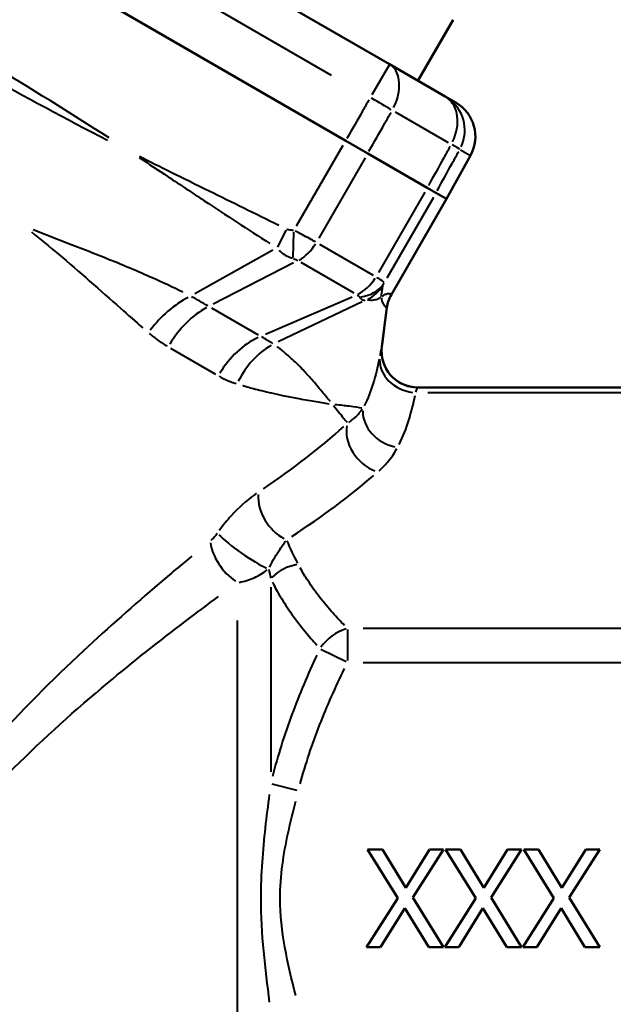
# Model space of a CAD drawing. Units: millimetres. Extents: x -121 to 254, y -6 to 169.
# Drawn here: x -16 to 14, y 63 to 113 of the extents above; entities that cross this region are included whole.
import ezdxf

# ---------------------------------------------------------------- set-up
doc = ezdxf.new("R2010")
doc.units = ezdxf.units.MM
doc.layers.add('Visible Edges(Frese)', color=7, linetype='Continuous', lineweight=50)
doc.layers.add('Visible Tangent Edges(Frese)', color=7, linetype='Continuous', lineweight=40)

msp = doc.modelspace()

# ---------------------------------------------------------------- linework, layer by layer
at = {"layer": 'Visible Edges(Frese)'}
for p, q in [((2.888, 111.032), (-37.002, 134.062)), ((0.654, 107.125), (-39.268, 130.174)), ((6.146, 113.308), (4.346, 110.19)), ((2.888, 111.032), (5.743, 109.383)), ((6.282, 109.072), (5.743, 109.383)), ((0.654, 107.125), (1.779, 106.476)), ((1.779, 106.476), (4.824, 104.718)), ((7.032, 106.37), (5.802, 104.153)), ((4.824, 104.718), (5.268, 104.461)), ((2.985, 99.267), (5.805, 104.151)), ((5.802, 104.153), (5.268, 104.461)), ((5.802, 104.153), (5.805, 104.151)), ((2.759, 98.598), (2.503, 96.611)), ((16.518, 94.525), (4.337, 94.525)), ((3.314, 68.424), (1.77, 70.92)), ((1.77, 70.92), (2.532, 70.92)), ((2.532, 70.92), (3.723, 68.963)), ((3.723, 68.963), (4.939, 70.92)), ((5.656, 70.92), (4.092, 68.457)), ((4.939, 70.92), (5.656, 70.92)), ((7.305, 68.424), (5.761, 70.92)), ((5.761, 70.92), (6.523, 70.92)), ((6.523, 70.92), (7.714, 68.963)), ((7.714, 68.963), (8.93, 70.92)), ((9.647, 70.92), (8.083, 68.457)), ((8.93, 70.92), (9.647, 70.92)), ((11.296, 68.424), (9.752, 70.92)), ((9.752, 70.92), (10.514, 70.92)), ((10.514, 70.92), (11.705, 68.963)), ((11.705, 68.963), (12.921, 70.92)), ((13.638, 70.92), (12.074, 68.457)), ((12.921, 70.92), (13.638, 70.92)), ((1.722, 65.92), (3.314, 68.424)), ((4.092, 68.457), (5.656, 65.92)), ((5.713, 65.92), (7.305, 68.424)), ((8.083, 68.457), (9.647, 65.92)), ((9.704, 65.92), (11.296, 68.424)), ((12.074, 68.457), (13.638, 65.92)), ((3.679, 67.914), (2.439, 65.92)), ((4.894, 65.92), (3.679, 67.914)), ((7.67, 67.914), (6.43, 65.92)), ((8.885, 65.92), (7.67, 67.914)), ((11.661, 67.914), (10.421, 65.92)), ((12.876, 65.92), (11.661, 67.914)), ((2.439, 65.92), (1.722, 65.92)), ((5.656, 65.92), (4.894, 65.92)), ((6.43, 65.92), (5.713, 65.92)), ((9.647, 65.92), (8.885, 65.92)), ((10.421, 65.92), (9.704, 65.92)), ((13.638, 65.92), (12.876, 65.92))]:
    msp.add_line(p, q, dxfattribs=at)
for centre, radius, start, end in [((4.544, 98.367), 1.8, 150, 172.6478), ((4.337, 96.375), 1.85, 172.6478, 270)]:
    msp.add_arc(centre, radius, start, end, dxfattribs=at)
msp.add_ellipse((5.282, 107.34), major_axis=(1.733, -1), ratio=0.999657, start_param=0.017453, end_param=1.570796, dxfattribs=at)
at = {"layer": 'Visible Tangent Edges(Frese)'}
for p, q in [((-35.99, 131.209), (-0.089, 110.481)), ((2.885, 111.026), (1.983, 109.464)), ((5.905, 107.02), (3.19, 108.588)), ((-1.86, 102.771), (0.522, 106.896)), ((6.519, 106.666), (7.005, 106.386)), ((1.647, 106.248), (-0.717, 102.153)), ((4.692, 104.491), (2.328, 100.395)), ((5.136, 104.232), (2.754, 100.107)), ((5.661, 103.909), (3.123, 99.514)), ((-2.404, 102.552), (-2.83, 101.69)), ((-2.035, 101.16), (-1.995, 102.459)), ((-0.687, 101.832), (2.053, 100.25)), ((-3.072, 101.525), (-7.058, 99.307)), ((-2.01, 100.878), (-6.122, 98.782)), ((1.08, 99.342), (-1.622, 100.903)), ((-3.452, 97.241), (0.975, 99.155)), ((1.487, 98.893), (-2.802, 96.849)), ((-6.21, 98.585), (-3.822, 97.206)), ((2.743, 98.499), (2.511, 96.699)), ((-5.986, 95.189), (-8.288, 96.518)), ((4.844, 94.257), (15.989, 94.257)), ((-3.179, 84.314), (-3.179, 74.875)), ((-4.876, 46.278), (-4.876, 82.606)), ((0.751, 82.15), (0.751, 80.577)), ((15.816, 82.204), (1.544, 82.204)), ((-0.612, 81.154), (0.67, 80.513)), ((1.544, 80.472), (15.816, 80.472)), ((-3.123, 74.272), (-1.844, 73.946))]:
    msp.add_line(p, q, dxfattribs=at)
for centre, major_axis, ratio, start_param, end_param in [((1.888, 109.3), (1, 1.732), 0.649662, 4.807509, 6.205518), ((1.888, 109.3), (1.738, -0.989), 0.017452, 0.899008, 1.535333), ((4.743, 107.651), (1, 1.732), 0.742667, 4.807509, 6.205518), ((4.743, 107.651), (1, 1.732), 0.999657, 4.807509, 6.205518), ((4.743, 107.651), (1.749, -0.97), 0.0069, 0.06155, 0.698263), ((-1.861, 102.51), (-0.9, -1.559), 0.649264, 0.824668, 1.531526), ((1.038, 100.836), (-0.9, -1.559), 0.743019, 0.824668, 1.531526), ((1.063, 100.777), (1.601, -0.823), 0.880634, 5.352064, 6.181811), ((1.002, 100.651), (1.782, -0.254), 0.997539, 5.299066, 5.868878), ((-7.327, 96.1), (2.554, 3.078), 0.604346, 0.963775, 1.636208), ((4.541, 98.37), (-0.997, -1.499), 0.999665, 4.795279, 5.151274), ((4.541, 98.37), (1.03, 1.476), 0.999655, 1.675936, 2.031941), ((-6.174, 95.298), (2, 3.464), 0.649264, 0.824668, 1.531526), ((-3.292, 93.634), (2, 3.464), 0.743019, 0.824668, 1.531526), ((-2.216, 93.15), (1.231, 3.806), 0.769121, 0.698089, 1.3704), ((4.333, 96.363), (-1.741, 0.625), 0.99649, 0.302319, 1.829523), ((4.224, 95.859), (-1.816, 0.352), 0.861988, 0.154907, 1.653088), ((3.31, 93.064), (-1.632, 0.87), 0.836792, 0.40944, 1.907294), ((2.297, 91.809), (-1.224, 1.387), 0.753381, 0.51276, 2.184834), ((-31.823, 96.97), (38.366, 8.16), 0.455216, 5.439495, 5.613085), ((-31.823, 95.368), (-39.967, -6.726), 0.451416, 2.330121, 2.503711), ((-2.368, 88.349), (-0.99, 1.563), 0.679742, 0.743404, 2.304755), ((-4.876, 85.885), (-1.141, 1.456), 0.542637, 0.714694, 2.099359), ((-4.512, 86.272), (-1.519, 1.057), 0.146649, 0.626565, 2.497302), ((-1.765, 83.746), (-1.782, -0.909), 0.83917, 4.348889, 5.08503), ((0.751, 80.472), (1.414, 1.414), 0.774597, 0.957325, 1.77789)]:
    msp.add_ellipse(centre, major_axis=major_axis, ratio=ratio, start_param=start_param, end_param=end_param, dxfattribs=at)
for points, knots in [([(-11.448, 107.265), (-13.451, 108.551), (-15.471, 109.81), (-19.039, 111.964), (-20.579, 112.872), (-22.127, 113.765), (-23.674, 114.659), (-25.231, 115.538), (-28.88, 117.552), (-30.98, 118.672), (-33.096, 119.763)], [-2.632864, -2.632864, -2.632864, -2.632864, -1.918855, -1.918855, -1.382687, -1.382687, -1.382687, -0.846519, -0.846519, -0.13251, -0.13251, -0.13251, -0.13251]), ([(-33.158, 119.641), (-31.146, 118.353), (-29.124, 117.099), (-25.555, 114.96), (-24.017, 114.057), (-22.473, 113.166), (-20.929, 112.274), (-19.378, 111.394), (-15.741, 109.373), (-13.644, 108.248), (-11.523, 107.149)], [0.13251, 0.13251, 0.13251, 0.13251, 0.846519, 0.846519, 1.382687, 1.382687, 1.382687, 1.918855, 1.918855, 2.632864, 2.632864, 2.632864, 2.632864]), ([(1.843, 109.22), (1.734, 109.029), (1.626, 108.838), (1.518, 108.648), (1.25, 108.177), (0.982, 107.707), (0.715, 107.237)], [0.4092649, 0.4092649, 0.4092649, 0.4092649, 0.4750474, 0.4750474, 0.4750474, 0.6374458, 0.6374458, 0.6374458, 0.6374458]), ([(1.839, 106.587), (2.107, 107.058), (2.375, 107.528), (2.643, 107.998), (2.751, 108.189), (2.859, 108.38), (2.968, 108.57)], [-0.6374458, -0.6374458, -0.6374458, -0.6374458, -0.4750474, -0.4750474, -0.4750474, -0.4092649, -0.4092649, -0.4092649, -0.4092649]), ([(5.986, 106.828), (5.879, 106.636), (5.773, 106.444), (5.666, 106.252), (5.404, 105.779), (5.142, 105.305), (4.879, 104.832)], [0.4092549, 0.4092549, 0.4092549, 0.4092549, 0.4750822, 0.4750822, 0.4750822, 0.6374358, 0.6374358, 0.6374358, 0.6374358]), ([(-9.911, 106.268), (-9.416, 105.943), (-8.922, 105.615), (-7.812, 104.876), (-7.195, 104.464), (-6.577, 104.054), (-6.024, 103.687), (-5.47, 103.321), (-4.353, 102.596), (-3.79, 102.236), (-3.226, 101.882)], [-0.8375246, -0.8375246, -0.8375246, -0.8375246, -0.6612036, -0.6612036, -0.4408024, -0.4408024, -0.4408024, -0.243346, -0.243346, -0.0440802, -0.0440802, -0.0440802, -0.0440802]), ([(-2.774, 102.799), (-3.37, 103.092), (-3.966, 103.385), (-5.154, 103.966), (-5.745, 104.256), (-6.336, 104.546), (-6.995, 104.87), (-7.654, 105.195), (-8.838, 105.784), (-9.364, 106.047), (-9.888, 106.312)], [0.0440802, 0.0440802, 0.0440802, 0.0440802, 0.243346, 0.243346, 0.4408024, 0.4408024, 0.4408024, 0.6612036, 0.6612036, 0.8375246, 0.8375246, 0.8375246, 0.8375246]), ([(5.324, 104.575), (5.586, 105.049), (5.849, 105.522), (6.111, 105.995), (6.218, 106.187), (6.324, 106.379), (6.431, 106.571)], [-0.6374358, -0.6374358, -0.6374358, -0.6374358, -0.4750822, -0.4750822, -0.4750822, -0.4092549, -0.4092549, -0.4092549, -0.4092549]), ([(-15.409, 102.464), (-14.949, 102.093), (-14.498, 101.719), (-13.504, 100.88), (-12.967, 100.416), (-12.443, 99.957), (-11.902, 99.484), (-11.375, 99.017), (-10.476, 98.225), (-10.098, 97.893), (-9.727, 97.57)], [-1.0157256, -1.0157256, -1.0157256, -1.0157256, -0.8018886, -0.8018886, -0.5345924, -0.5345924, -0.5345924, -0.2589503, -0.2589503, -0.0534592, -0.0534592, -0.0534592, -0.0534592]), ([(-7.674, 99.381), (-8.183, 99.633), (-8.706, 99.879), (-9.955, 100.44), (-10.69, 100.749), (-11.433, 101.047), (-12.152, 101.337), (-12.878, 101.617), (-14.179, 102.121), (-14.755, 102.344), (-15.327, 102.572)], [0.0534592, 0.0534592, 0.0534592, 0.0534592, 0.2589503, 0.2589503, 0.5345924, 0.5345924, 0.5345924, 0.8018886, 0.8018886, 1.0157256, 1.0157256, 1.0157256, 1.0157256]), ([(-2.012, 102.542), (-2.051, 102.544), (-2.089, 102.546), (-2.173, 102.555), (-2.218, 102.561), (-2.29, 102.575), (-2.317, 102.582), (-2.35, 102.592), (-2.355, 102.594), (-2.361, 102.596)], [0.00196553, 0.00196553, 0.00196553, 0.00196553, 0.01358641, 0.01358641, 0.02716781, 0.02716781, 0.03559859, 0.03559859, 0.03734507, 0.03734507, 0.03734507, 0.03734507]), ([(-0.898, 101.954), (-0.991, 102.007), (-1.093, 102.065), (-1.435, 102.253), (-1.691, 102.388), (-1.934, 102.512)], [0.00073519, 0.00073519, 0.00073519, 0.00073519, 0.00483454, 0.00483454, 0.0139686, 0.0139686, 0.0139686, 0.0139686]), ([(-2.753, 101.526), (-2.733, 101.504), (-2.716, 101.488), (-2.623, 101.399), (-2.566, 101.36), (-2.421, 101.266), (-2.342, 101.227), (-2.197, 101.164), (-2.133, 101.14), (-2.069, 101.119)], [-0.03734507, -0.03734507, -0.03734507, -0.03734507, -0.03559859, -0.03559859, -0.02716781, -0.02716781, -0.01358641, -0.01358641, -0.00196553, -0.00196553, -0.00196553, -0.00196553]), ([(-2.024, 101.105), (-1.974, 101.088), (-1.918, 101.065), (-1.84, 101.027), (-1.816, 101.014), (-1.793, 101.001)], [-0.0139686, -0.0139686, -0.0139686, -0.0139686, -0.00483454, -0.00483454, -0.00073519, -0.00073519, -0.00073519, -0.00073519]), ([(2.621, 99.882), (2.614, 99.902), (2.555, 99.949), (2.38, 100.059), (2.314, 100.099), (2.238, 100.143)], [0.06222304, 0.06222304, 0.06222304, 0.06222304, 0.07138398, 0.07138398, 0.07546569, 0.07546569, 0.07546569, 0.07546569]), ([(2.477, 99.173), (2.48, 99.209), (2.484, 99.247), (2.496, 99.335), (2.503, 99.386), (2.511, 99.438), (2.517, 99.477), (2.523, 99.516), (2.536, 99.595), (2.542, 99.634), (2.55, 99.686), (2.552, 99.7), (2.555, 99.715), (2.555, 99.718), (2.555, 99.721)], [0.0389711, 0.0389711, 0.0389711, 0.0389711, 0.2143704, 0.2143704, 0.4336194, 0.4336194, 0.4336194, 0.5971977, 0.5971977, 0.760771, 0.760771, 0.8164443, 0.8164443, 0.8282677, 0.8282677, 0.8282677, 0.8282677]), ([(2.561, 99.754), (2.561, 99.754), (2.561, 99.755), (2.562, 99.756), (2.562, 99.757), (2.563, 99.76), (2.564, 99.761), (2.565, 99.765), (2.566, 99.767), (2.569, 99.772), (2.57, 99.775), (2.573, 99.782), (2.576, 99.786), (2.581, 99.796), (2.584, 99.803), (2.591, 99.817), (2.595, 99.826), (2.605, 99.846), (2.611, 99.858), (2.617, 99.87)], [0.00196948, 0.00196948, 0.00196948, 0.00196948, 0.00286466, 0.00286466, 0.00433504, 0.00433504, 0.00624654, 0.00624654, 0.00873149, 0.00873149, 0.01196192, 0.01196192, 0.01616148, 0.01616148, 0.02162091, 0.02162091, 0.02871817, 0.02871817, 0.03742009, 0.03742009, 0.03742009, 0.03742009]), ([(-6.393, 98.691), (-6.524, 98.766), (-6.66, 98.843), (-6.938, 98.999), (-7.081, 99.078), (-7.23, 99.157)], [0.0090319, 0.0090319, 0.0090319, 0.0090319, 0.0909378, 0.0909378, 0.1716066, 0.1716066, 0.1716066, 0.1716066]), ([(1.231, 99.255), (1.25, 99.244), (1.267, 99.233), (1.318, 99.197), (1.342, 99.174), (1.355, 99.153)], [-0.07546569, -0.07546569, -0.07546569, -0.07546569, -0.07138398, -0.07138398, -0.06222304, -0.06222304, -0.06222304, -0.06222304]), ([(1.365, 99.136), (1.377, 99.117), (1.389, 99.1), (1.414, 99.07), (1.426, 99.057), (1.451, 99.037), (1.462, 99.028), (1.485, 99.014), (1.496, 99.009), (1.518, 99), (1.528, 98.996), (1.548, 98.991), (1.558, 98.989), (1.577, 98.987), (1.586, 98.986), (1.605, 98.985), (1.613, 98.985), (1.629, 98.986), (1.636, 98.987), (1.643, 98.988)], [-0.03742009, -0.03742009, -0.03742009, -0.03742009, -0.02871817, -0.02871817, -0.02162091, -0.02162091, -0.01616148, -0.01616148, -0.01196192, -0.01196192, -0.00873149, -0.00873149, -0.00624654, -0.00624654, -0.00433504, -0.00433504, -0.00286466, -0.00286466, -0.00196948, -0.00196948, -0.00196948, -0.00196948]), ([(1.77, 98.998), (1.774, 98.998), (1.778, 98.997), (1.801, 98.993), (1.82, 98.991), (1.895, 98.984), (1.951, 98.982), (2.061, 98.989), (2.114, 98.996), (2.163, 99.008), (2.229, 99.023), (2.289, 99.044), (2.383, 99.088), (2.42, 99.109), (2.452, 99.13)], [-0.8282677, -0.8282677, -0.8282677, -0.8282677, -0.8164443, -0.8164443, -0.760771, -0.760771, -0.5971977, -0.5971977, -0.4336194, -0.4336194, -0.4336194, -0.2143704, -0.2143704, -0.0389711, -0.0389711, -0.0389711, -0.0389711]), ([(2.474, 99.104), (2.476, 99.048), (2.486, 98.993), (2.522, 98.88), (2.55, 98.824), (2.579, 98.777), (2.609, 98.731), (2.641, 98.693), (2.686, 98.648), (2.7, 98.636), (2.723, 98.619), (2.732, 98.613), (2.74, 98.608)], [0.067361, 0.067361, 0.067361, 0.067361, 0.356272, 0.356272, 0.717411, 0.717411, 0.717411, 1.07855, 1.07855, 1.259119, 1.259119, 1.367461, 1.367461, 1.367461, 1.367461]), ([(2.966, 99.279), (2.958, 99.284), (2.949, 99.288), (2.926, 99.297), (2.91, 99.301), (2.859, 99.307), (2.821, 99.305), (2.779, 99.295), (2.737, 99.285), (2.691, 99.268), (2.599, 99.223), (2.556, 99.198), (2.51, 99.169)], [-1.367461, -1.367461, -1.367461, -1.367461, -1.259119, -1.259119, -1.07855, -1.07855, -0.717411, -0.717411, -0.717411, -0.356272, -0.356272, -0.067361, -0.067361, -0.067361, -0.067361]), ([(2.983, 99.269), (2.983, 99.269), (2.983, 99.269), (2.982, 99.269), (2.982, 99.269), (2.982, 99.269)], [-0.0003888104, -0.0003888104, -0.0003888104, -0.0003888104, -0.0002046371, -0.0002046371, -0.0000204637, -0.0000204637, -0.0000204637, -0.0000204637]), ([(2.985, 99.267), (2.985, 99.267), (2.985, 99.268), (2.984, 99.268), (2.984, 99.269), (2.983, 99.269)], [-0.02895811, -0.02895811, -0.02895811, -0.02895811, -0.01524111, -0.01524111, -0.00152411, -0.00152411, -0.00152411, -0.00152411]), ([(2.756, 98.599), (2.757, 98.599), (2.758, 98.598), (2.759, 98.598), (2.759, 98.598), (2.759, 98.598)], [0.00152411, 0.00152411, 0.00152411, 0.00152411, 0.01524111, 0.01524111, 0.03048222, 0.03048222, 0.03048222, 0.03048222]), ([(2.756, 98.599), (2.756, 98.599), (2.756, 98.599), (2.756, 98.599), (2.756, 98.599), (2.756, 98.599)], [0.0000204637, 0.0000204637, 0.0000204637, 0.0000204637, 0.0002046371, 0.0002046371, 0.0003888104, 0.0003888104, 0.0003888104, 0.0003888104]), ([(-9.391, 97.278), (-9.246, 97.155), (-9.097, 97.04), (-8.792, 96.823), (-8.635, 96.721), (-8.476, 96.627)], [-0.1716066, -0.1716066, -0.1716066, -0.1716066, -0.0909378, -0.0909378, -0.0090319, -0.0090319, -0.0090319, -0.0090319]), ([(-3.068, 96.754), (-3.151, 96.809), (-3.242, 96.865), (-3.44, 96.984), (-3.547, 97.047), (-3.66, 97.112)], [0.009053, 0.009053, 0.009053, 0.009053, 0.0899106, 0.0899106, 0.1720077, 0.1720077, 0.1720077, 0.1720077]), ([(-0.137, 93.802), (-0.295, 93.988), (-0.457, 94.182), (-0.794, 94.585), (-0.97, 94.793), (-1.291, 95.159), (-1.434, 95.317), (-1.691, 95.585), (-1.803, 95.697), (-2.019, 95.905), (-2.123, 96), (-2.313, 96.167), (-2.398, 96.239), (-2.551, 96.365), (-2.62, 96.42), (-2.734, 96.508), (-2.779, 96.543), (-2.831, 96.582), (-2.837, 96.587), (-2.844, 96.592)], [0.0486107, 0.0486107, 0.0486107, 0.0486107, 0.2471936, 0.2471936, 0.4537493, 0.4537493, 0.6126383, 0.6126383, 0.7287398, 0.7287398, 0.8302903, 0.8302903, 0.9084061, 0.9084061, 0.9684951, 0.9684951, 1.0066068, 1.0066068, 1.0122697, 1.0122697, 1.0122697, 1.0122697]), ([(2.496, 96.591), (2.496, 96.59), (2.496, 96.59), (2.493, 96.582), (2.491, 96.573), (2.476, 96.516), (2.459, 96.439), (2.426, 96.276), (2.413, 96.211), (2.399, 96.139)], [0.0085603, 0.0085603, 0.0085603, 0.0085603, 0.0098733, 0.0098733, 0.0301727, 0.0301727, 0.1169628, 0.1169628, 0.1626463, 0.1626463, 0.1626463, 0.1626463]), ([(2.364, 95.959), (2.28, 95.543), (2.183, 95.134), (1.936, 94.337), (1.786, 93.948), (1.595, 93.575)], [0.0283222, 0.0283222, 0.0283222, 0.0283222, 0.2832221, 0.2832221, 0.538122, 0.538122, 0.538122, 0.538122]), ([(-5.819, 95.093), (-5.678, 95.014), (-5.534, 94.942), (-5.246, 94.817), (-5.101, 94.762), (-4.954, 94.717)], [-0.1720077, -0.1720077, -0.1720077, -0.1720077, -0.0899106, -0.0899106, -0.009053, -0.009053, -0.009053, -0.009053]), ([(-4.613, 94.618), (-4.603, 94.615), (-4.593, 94.612), (-4.514, 94.59), (-4.446, 94.571), (-4.272, 94.523), (-4.166, 94.494), (-3.924, 94.431), (-3.789, 94.396), (-3.481, 94.32), (-3.31, 94.279), (-2.95, 94.197), (-2.761, 94.155), (-2.324, 94.063), (-2.079, 94.015), (-1.534, 93.911), (-1.24, 93.859), (-0.692, 93.765), (-0.439, 93.723), (-0.2, 93.684)], [-1.0122697, -1.0122697, -1.0122697, -1.0122697, -1.0066068, -1.0066068, -0.9684951, -0.9684951, -0.9084061, -0.9084061, -0.8302903, -0.8302903, -0.7287398, -0.7287398, -0.6126383, -0.6126383, -0.4537493, -0.4537493, -0.2471936, -0.2471936, -0.0486107, -0.0486107, -0.0486107, -0.0486107]), ([(3.381, 91.599), (3.589, 92.01), (3.75, 92.428), (4.011, 93.269), (4.111, 93.693), (4.197, 94.116)], [-0.538122, -0.538122, -0.538122, -0.538122, -0.2832221, -0.2832221, -0.0283222, -0.0283222, -0.0283222, -0.0283222]), ([(4.232, 94.278), (4.247, 94.316), (4.26, 94.35), (4.293, 94.436), (4.311, 94.476), (4.325, 94.505), (4.328, 94.51), (4.33, 94.514), (4.33, 94.514), (4.33, 94.514)], [-0.1626463, -0.1626463, -0.1626463, -0.1626463, -0.1169628, -0.1169628, -0.0301727, -0.0301727, -0.0098733, -0.0098733, -0.0085603, -0.0085603, -0.0085603, -0.0085603]), ([(0.033, 93.597), (0.212, 93.366), (0.378, 93.157), (0.595, 92.89), (0.659, 92.812), (0.72, 92.739)], [0.0117936, 0.0117936, 0.0117936, 0.0117936, 0.2064807, 0.2064807, 0.2925379, 0.2925379, 0.2925379, 0.2925379]), ([(1.483, 93.46), (1.315, 93.492), (1.106, 93.525), (0.632, 93.584), (0.392, 93.609), (0.104, 93.64)], [-0.4525904, -0.4525904, -0.4525904, -0.4525904, -0.2064807, -0.2064807, -0.0202174, -0.0202174, -0.0202174, -0.0202174]), ([(1.502, 93.411), (1.398, 93.267), (1.272, 93.127), (1.027, 92.904), (0.92, 92.818), (0.803, 92.735)], [0.0135599, 0.0135599, 0.0135599, 0.0135599, 0.1605296, 0.1605296, 0.2576381, 0.2576381, 0.2576381, 0.2576381]), ([(2.363, 90.266), (2.518, 90.408), (2.66, 90.554), (2.981, 90.928), (3.143, 91.16), (3.274, 91.396)], [-0.2576381, -0.2576381, -0.2576381, -0.2576381, -0.1605296, -0.1605296, -0.0135599, -0.0135599, -0.0135599, -0.0135599]), ([(-3.904, 89.106), (-3.946, 89.076), (-3.989, 89.046), (-4.416, 88.735), (-4.818, 88.383), (-5.414, 87.729), (-5.618, 87.479), (-5.809, 87.214)], [-0.3237213, -0.3237213, -0.3237213, -0.3237213, -0.3028318, -0.3028318, -0.1164738, -0.1164738, -0.017038, -0.017038, -0.017038, -0.017038]), ([(-5.922, 87.053), (-5.969, 86.987), (-6.021, 86.924), (-6.129, 86.806), (-6.187, 86.751), (-6.245, 86.702)], [-0.05471847, -0.05471847, -0.05471847, -0.05471847, -0.02975122, -0.02975122, -0.00287992, -0.00287992, -0.00287992, -0.00287992]), ([(-3.247, 85.338), (-3.162, 85.505), (-3.071, 85.669), (-2.809, 86.114), (-2.634, 86.375), (-2.449, 86.634), (-2.431, 86.66), (-2.412, 86.685)], [0.017038, 0.017038, 0.017038, 0.017038, 0.1164738, 0.1164738, 0.3028318, 0.3028318, 0.3237213, 0.3237213, 0.3237213, 0.3237213]), ([(-7.211, 85.907), (-7.761, 85.452), (-8.319, 84.984), (-10.162, 83.412), (-11.469, 82.259), (-14.358, 79.566), (-15.944, 77.992), (-18.577, 75.069), (-19.649, 73.779), (-20.99, 71.953), (-21.327, 71.474), (-22.417, 69.842), (-23.121, 68.647), (-23.735, 67.42)], [0.145406, 0.145406, 0.145406, 0.145406, 0.396146, 0.396146, 0.967536, 0.967536, 1.667305, 1.667305, 2.175913, 2.175913, 2.35175, 2.35175, 2.762715, 2.762715, 2.762715, 2.762715]), ([(-4.793, 84.562), (-4.534, 84.612), (-4.277, 84.691), (-3.797, 84.904), (-3.571, 85.034), (-3.362, 85.195)], [0.00287992, 0.00287992, 0.00287992, 0.00287992, 0.02975122, 0.02975122, 0.05471847, 0.05471847, 0.05471847, 0.05471847]), ([(0.595, 82.362), (0.389, 82.572), (0.19, 82.784), (-0.241, 83.265), (-0.469, 83.535), (-0.682, 83.808), (-0.895, 84.082), (-1.094, 84.357), (-1.42, 84.858), (-1.554, 85.082), (-1.676, 85.308)], [0.0350681, 0.0350681, 0.0350681, 0.0350681, 0.1753407, 0.1753407, 0.3506815, 0.3506815, 0.3506815, 0.5260222, 0.5260222, 0.6662948, 0.6662948, 0.6662948, 0.6662948]), ([(-3.09, 84.565), (-2.968, 84.319), (-2.834, 84.074), (-2.508, 83.528), (-2.309, 83.226), (-2.096, 82.928), (-1.883, 82.63), (-1.656, 82.335), (-1.224, 81.81), (-1.025, 81.579), (-0.819, 81.351)], [-0.6662948, -0.6662948, -0.6662948, -0.6662948, -0.5260222, -0.5260222, -0.3506815, -0.3506815, -0.3506815, -0.1753407, -0.1753407, -0.0350681, -0.0350681, -0.0350681, -0.0350681]), ([(-22.627, 66.906), (-22.018, 68.041), (-21.313, 69.144), (-20.216, 70.648), (-19.876, 71.089), (-18.523, 72.769), (-17.437, 73.952), (-14.762, 76.628), (-13.146, 78.066), (-10.198, 80.522), (-8.863, 81.572), (-6.979, 83.001), (-6.408, 83.426), (-5.846, 83.84)], [-2.762715, -2.762715, -2.762715, -2.762715, -2.35175, -2.35175, -2.175913, -2.175913, -1.667305, -1.667305, -0.967536, -0.967536, -0.396146, -0.396146, -0.145406, -0.145406, -0.145406, -0.145406]), ([(-0.819, 80.851), (-1.282, 79.863), (-1.713, 78.851), (-2.48, 76.781), (-2.816, 75.723), (-3.09, 74.646)], [-0.6662948, -0.6662948, -0.6662948, -0.6662948, -0.3506815, -0.3506815, -0.0350681, -0.0350681, -0.0350681, -0.0350681]), ([(-1.676, 74.265), (-1.402, 75.281), (-1.066, 76.281), (-0.299, 78.247), (0.132, 79.213), (0.595, 80.158)], [0.0350681, 0.0350681, 0.0350681, 0.0350681, 0.3506815, 0.3506815, 0.6662948, 0.6662948, 0.6662948, 0.6662948]), ([(-3.254, 73.724), (-3.403, 72.606), (-3.545, 71.455), (-3.666, 69.663), (-3.69, 69.041), (-3.69, 66.598), (-3.479, 64.814), (-3.254, 63.117)], [-1.062741, -1.062741, -1.062741, -1.062741, -0.730774, -0.730774, -0.559337, -0.559337, -0.055934, -0.055934, -0.055934, -0.055934]), ([(-1.903, 63.458), (-2.316, 65.088), (-2.701, 66.738), (-2.701, 68.994), (-2.658, 69.567), (-2.435, 71.23), (-2.175, 72.309), (-1.903, 73.383)], [0.055934, 0.055934, 0.055934, 0.055934, 0.559337, 0.559337, 0.730774, 0.730774, 1.062741, 1.062741, 1.062741, 1.062741])]:
    msp.add_open_spline(points, degree=3, knots=knots, dxfattribs=at)
for points in [[(2.503, 96.611), (2.502, 96.611), (2.501, 96.607), (2.499, 96.6)], [(4.334, 94.519), (4.336, 94.522), (4.337, 94.524), (4.337, 94.525)], [(-1.797, 85.541), (-1.99, 85.92), (-2.182, 86.3), (-2.341, 86.683)], [(-3.284, 85.227), (-3.251, 85.077), (-3.218, 84.926), (-3.184, 84.775)]]:
    msp.add_open_spline(points, degree=3, dxfattribs=at)

doc.saveas('drawing.dxf')
